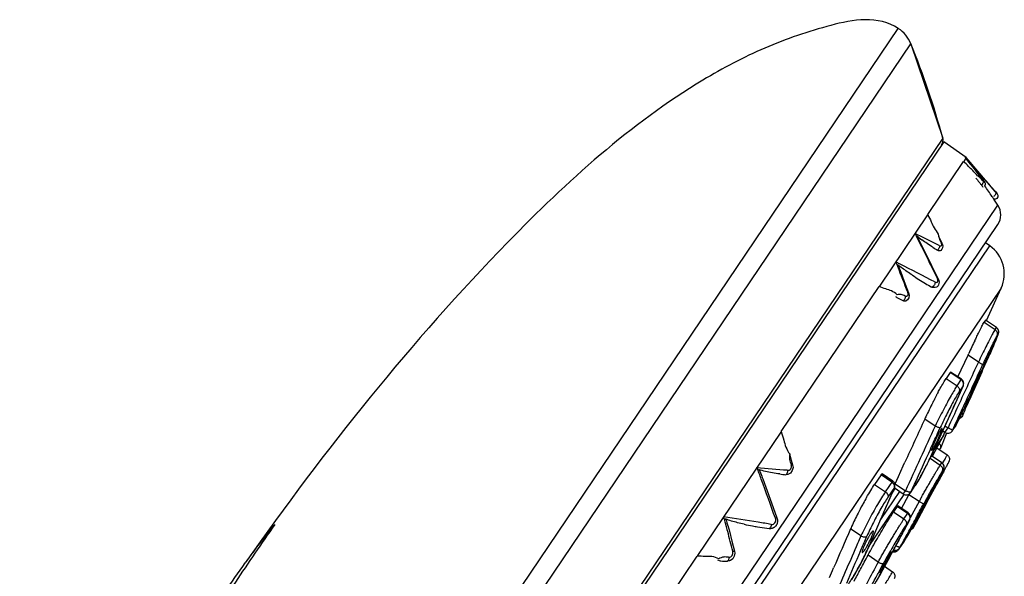
# Model space of a CAD drawing. Extents: x -87 to 1593, y -18 to 1152.
# Drawn here: x 546 to 603, y 682 to 714 of the extents above; entities that cross this region are included whole.
import ezdxf

# ---------------------------------------------------------------- set-up
doc = ezdxf.new("R2010")
doc.units = 0
doc.header["$LTSCALE"] = 15
doc.header["$MEASUREMENT"] = 0
doc.layers.add('7_ALL_FEATURES', color=7, linetype='CONTINUOUS')

msp = doc.modelspace()

# ---------------------------------------------------------------- linework, layer by layer
at = {"layer": '7_ALL_FEATURES', "color": 7, "linetype": 'CONTINUOUS'}
for p, q in [((546.589, 638.939), (597.173, 713.817)), ((546.009, 636.1), (597.904, 712.918)), ((597.904, 712.918), (599.761, 707.432)), ((599.82, 707.211), (547.2, 629.319)), ((599.761, 707.432), (551.458, 635.932)), ((601.13, 706.292), (599.82, 707.211)), ((598.89, 702.976), (600.977, 706.066)), ((601.13, 706.292), (600.981, 706.071)), ((601.044, 706.336), (601.107, 706.257)), ((601.121, 706.24), (601.444, 705.836)), ((601.142, 706.217), (601.121, 706.24)), ((601.121, 706.239), (601.163, 706.188)), ((602.937, 704.193), (601.13, 706.292)), ((601.444, 705.836), (601.84, 705.334)), ((601.84, 705.334), (602.13, 704.96)), ((602.122, 704.968), (602.129, 704.96)), ((602.281, 704.945), (602.207, 705.028)), ((602.402, 704.807), (602.281, 704.945)), ((602.849, 704.295), (602.937, 704.193)), ((602.837, 703.878), (602.735, 703.876)), ((602.973, 703.518), (602.735, 703.876)), ((551.803, 627.772), (602.973, 703.518)), ((552.834, 628.192), (602.969, 702.404)), ((598.877, 702.957), (596.078, 698.814)), ((598.149, 701.879), (598.239, 701.7)), ((599.498, 701.842), (599.51, 701.746)), ((598.25, 701.733), (598.261, 701.712)), ((599.515, 701.727), (599.711, 701.31)), ((599.672, 701.34), (599.711, 701.31)), ((599.711, 701.31), (599.728, 701.273)), ((602.495, 701.159), (602.245, 701.334)), ((553.813, 629.096), (602.495, 701.159)), ((599.645, 700.885), (599.613, 700.866)), ((597.131, 700.077), (597.177, 699.962)), ((599.105, 700.022), (599.49, 699.238)), ((599.49, 699.238), (599.528, 699.14)), ((599.543, 698.967), (599.522, 698.893)), ((603.171, 698.7), (556.346, 629.387)), ((590.357, 690.345), (596.06, 698.788)), ((597.579, 698.933), (597.775, 698.421)), ((597.775, 698.421), (597.775, 698.421)), ((597.775, 698.421), (597.808, 698.282)), ((599.143, 698.742), (599.113, 698.753)), ((599.173, 698.732), (599.143, 698.741)), ((599.434, 698.779), (599.395, 698.755)), ((602.316, 696.802), (603.171, 698.7)), ((597.719, 698.009), (597.629, 697.948)), ((597.792, 698.129), (597.719, 698.009)), ((597.808, 698.282), (597.792, 698.129)), ((602.256, 696.829), (602.175, 696.709)), ((602.175, 696.709), (602.807, 696.283)), ((602.888, 696.403), (602.256, 696.829)), ((602.889, 696.405), (602.258, 696.831)), ((602.807, 696.283), (602.889, 696.405)), ((601.64, 695.663), (601.658, 695.7)), ((601.714, 695.816), (601.72, 695.829)), ((602.995, 696.033), (601.997, 693.85)), ((602.994, 696.032), (601.997, 693.85)), ((602.995, 696.033), (602.914, 695.914)), ((602.995, 696.033), (602.994, 696.032)), ((602.62, 695.121), (602.496, 694.838)), ((602.709, 695.326), (602.62, 695.121)), ((602.785, 695.503), (602.709, 695.326)), ((600.646, 693.525), (601.233, 694.797)), ((601.233, 694.797), (601.278, 694.896)), ((601.837, 694.389), (601.233, 694.797)), ((600.211, 693.801), (600.223, 693.811)), ((600.85, 693.387), (600.223, 693.811)), ((601.997, 693.85), (601.854, 693.536)), ((601.997, 693.85), (601.868, 693.569)), ((601.895, 693.478), (602.049, 693.827)), ((600.202, 693.789), (599.96, 693.431)), ((599.96, 693.431), (600.592, 693.005)), ((600.833, 693.362), (600.202, 693.789)), ((600.592, 693.005), (600.85, 693.387)), ((601.854, 693.536), (601.407, 692.558)), ((601.838, 693.503), (601.464, 692.684)), ((601.53, 692.655), (601.895, 693.478)), ((601.868, 693.569), (601.838, 693.503)), ((600.955, 693.013), (600.4, 691.801)), ((600.953, 693.011), (600.713, 692.656)), ((600.953, 693.011), (600.955, 693.013)), ((601.464, 692.684), (601.406, 692.558)), ((601.474, 692.529), (601.53, 692.655)), ((601.407, 692.558), (601.142, 691.982)), ((601.406, 692.558), (601.301, 692.328)), ((601.301, 692.328), (601.301, 692.327)), ((601.37, 692.296), (601.474, 692.529)), ((600.4, 691.801), (599.647, 690.15)), ((599.322, 690.667), (598.718, 691.075)), ((600.844, 691.177), (600.801, 691.135)), ((600.868, 691.208), (600.844, 691.177)), ((600.906, 691.264), (600.868, 691.208)), ((600.93, 691.308), (600.906, 691.264)), ((599.461, 690.235), (599.621, 690.581)), ((599.802, 690.495), (599.646, 690.151)), ((599.89, 690.296), (599.754, 690.387)), ((599.89, 690.684), (600.07, 690.562)), ((599.89, 690.296), (600.07, 690.562)), ((600.306, 690.376), (600.434, 690.565)), ((600.33, 690.42), (600.307, 690.377)), ((600.33, 690.42), (600.458, 690.609)), ((600.33, 690.42), (600.403, 690.579)), ((600.515, 690.701), (600.432, 690.562)), ((600.434, 690.566), (600.458, 690.609)), ((590.332, 690.308), (585.484, 683.132)), ((599.162, 688.909), (599.815, 690.121)), ((599.815, 690.121), (599.212, 689.228)), ((599.647, 690.15), (599.268, 689.318)), ((599.987, 690.257), (599.65, 689.417)), ((599.265, 689.314), (599.267, 689.316)), ((599.267, 689.316), (599.268, 689.318)), ((599.422, 689.391), (600.021, 688.986)), ((599.62, 689.361), (599.572, 689.29)), ((599.65, 689.417), (599.62, 689.361)), ((590.836, 689.02), (591.02, 688.4)), ((599.021, 688.792), (599.617, 688.39)), ((599.1, 688.935), (599.065, 688.882)), ((599.708, 688.524), (599.1, 688.935)), ((599.712, 688.529), (599.104, 688.94)), ((591.002, 688.068), (590.896, 687.924)), ((591.042, 688.25), (591.002, 688.068)), ((591.02, 688.4), (591.042, 688.25)), ((597.187, 687.735), (597.464, 688.342)), ((597.464, 688.342), (597.561, 688.554)), ((599.807, 688.138), (598.271, 685.305)), ((599.807, 688.138), (598.911, 686.485)), ((599.617, 688.39), (599.712, 688.529)), ((599.807, 688.138), (599.717, 688.005)), ((599.757, 688.49), (599.764, 688.501)), ((599.807, 688.138), (599.807, 688.138)), ((600.072, 688.501), (600.049, 688.458)), ((589.277, 687.598), (589.788, 686.197)), ((590.737, 687.84), (590.633, 687.831)), ((590.896, 687.924), (590.737, 687.84)), ((596.17, 687.82), (595.792, 687.261)), ((596.802, 687.394), (596.17, 687.82)), ((596.849, 687.463), (596.229, 687.882)), ((596.989, 687.302), (597.187, 687.735)), ((595.792, 687.261), (596.424, 686.834)), ((596.424, 686.834), (596.849, 687.463)), ((596.946, 687.08), (596.571, 686.524)), ((596.795, 686.728), (596.994, 687.023)), ((597.464, 686.706), (596.935, 687.063)), ((596.946, 687.08), (596.955, 687.094)), ((596.989, 687.302), (597.592, 686.895)), ((597.881, 686.786), (598.161, 687.201)), ((597.901, 686.824), (598.182, 687.24)), ((597.901, 686.824), (598.088, 687.234)), ((598.3, 687.421), (598.161, 687.201)), ((598.161, 687.201), (598.182, 687.24)), ((598.958, 686.423), (599.396, 687.236)), ((599.426, 687.292), (599.396, 687.236)), ((599.43, 687.299), (599.426, 687.292)), ((597.494, 686.685), (595.483, 683.708)), ((597.242, 686.856), (596.135, 685.217)), ((597.359, 685.871), (597.793, 686.668)), ((597.464, 686.706), (597.592, 686.895)), ((597.793, 686.668), (597.826, 686.73)), ((598.383, 686.27), (597.793, 686.668)), ((597.901, 686.824), (597.881, 686.787)), ((598.907, 686.477), (598.727, 686.145)), ((598.79, 686.111), (598.958, 686.423)), ((598.911, 686.485), (598.907, 686.477)), ((589.788, 686.197), (590.106, 685.314)), ((597.111, 685.991), (596.897, 685.673)), ((597.719, 685.58), (597.111, 685.991)), ((597.126, 686.011), (597.137, 686.021)), ((597.741, 685.613), (597.137, 686.021)), ((598.383, 686.27), (597.871, 685.33)), ((598.081, 684.794), (598.682, 685.911)), ((598.727, 686.145), (598.462, 685.656)), ((598.526, 685.621), (598.682, 685.911)), ((598.673, 686.174), (598.647, 686.128)), ((598.682, 685.911), (598.79, 686.111)), ((596.897, 685.673), (597.505, 685.262)), ((597.837, 685.222), (596.971, 683.607)), ((597.505, 685.262), (597.741, 685.613)), ((597.835, 685.218), (597.623, 684.904)), ((597.835, 685.218), (597.837, 685.222)), ((598.079, 684.792), (598.302, 685.205)), ((598.236, 685.241), (598.25, 685.266)), ((598.25, 685.266), (598.301, 685.36)), ((598.302, 685.205), (598.366, 685.325)), ((598.366, 685.325), (598.52, 685.609)), ((598.421, 685.678), (598.409, 685.656)), ((598.462, 685.656), (598.462, 685.656)), ((598.52, 685.609), (598.526, 685.621)), ((588.978, 684.803), (589.661, 684.693)), ((589.657, 684.693), (589.656, 684.694)), ((589.661, 684.693), (589.66, 684.693)), ((589.682, 684.691), (589.66, 684.693)), ((589.664, 684.693), (589.682, 684.691)), ((594.999, 684.268), (594.395, 684.676)), ((595.961, 684.815), (595.495, 683.734)), ((598.052, 684.75), (598.031, 684.725)), ((598.063, 684.765), (598.052, 684.75)), ((598.064, 684.767), (598.063, 684.765)), ((598.081, 684.794), (598.064, 684.767)), ((598.079, 684.792), (598.081, 684.794)), ((587.337, 684.549), (587.489, 683.964)), ((594.999, 684.268), (594.854, 683.938)), ((595.258, 684.057), (595.341, 684.246)), ((597.833, 684.517), (597.875, 684.591)), ((587.489, 683.964), (587.638, 683.384)), ((594.854, 683.938), (594.803, 683.822)), ((595.492, 683.736), (595.484, 683.717)), ((595.487, 683.72), (595.495, 683.734)), ((596.971, 683.607), (596.564, 682.846)), ((597.223, 683.522), (597.39, 683.769)), ((597.234, 683.538), (597.234, 683.538)), ((597.252, 683.565), (597.266, 683.589)), ((597.266, 683.589), (597.405, 683.794)), ((597.266, 683.589), (597.37, 683.78)), ((597.493, 683.931), (597.389, 683.768)), ((597.39, 683.77), (597.405, 683.794)), ((577.665, 671.558), (585.456, 683.091)), ((587.538, 682.935), (587.406, 682.833)), ((587.625, 683.083), (587.538, 682.935)), ((587.655, 683.261), (587.625, 683.083)), ((587.638, 683.384), (587.655, 683.261)), ((595.413, 683.145), (595.423, 683.164)), ((596.003, 682.746), (595.413, 683.145)), ((596.549, 683.103), (596.526, 683.062)), ((596.644, 682.998), (596.561, 682.842)), ((596.823, 683.331), (596.644, 682.998)), ((587.406, 682.833), (587.278, 682.793)), ((593.346, 682.263), (593.406, 682.404)), ((596.054, 682.19), (596.317, 682.677)), ((596.33, 682.417), (596.342, 682.438)), ((596.564, 682.846), (596.374, 682.496)), ((596.376, 682.5), (596.844, 682.184)), ((596.561, 682.842), (596.562, 682.844)), ((596.562, 682.844), (596.564, 682.846)), ((593.169, 681.853), (593.346, 682.263)), ((596.037, 682.158), (596.054, 682.19)), ((596.114, 682.028), (596.151, 682.096)), ((596.151, 682.096), (596.169, 682.126))]:
    msp.add_line(p, q, dxfattribs=at)
for points in [[(602.129, 704.96), (602.139, 704.947), (602.177, 704.894), (602.204, 704.851), (602.226, 704.799)], [(602.226, 704.799), (602.233, 704.723), (602.201, 704.633)], [(602.936, 704.193), (602.979, 704.107), (602.975, 704.01)], [(602.975, 704.01), (602.904, 703.909), (602.837, 703.878)], [(598.261, 701.712), (598.621, 700.997), (599.105, 700.022)], [(599.728, 701.273), (599.758, 701.159), (599.755, 701.05)], [(599.755, 701.05), (599.715, 700.954), (599.645, 700.885)], [(597.179, 699.962), (597.312, 699.623), (597.579, 698.933)], [(599.528, 699.14), (599.545, 699.051), (599.543, 698.967)], [(599.395, 698.755), (599.325, 698.729), (599.25, 698.722), (599.173, 698.732)], [(599.522, 698.893), (599.486, 698.831), (599.434, 698.779)], [(602.256, 696.829), (602.257, 696.831), (602.258, 696.831), (602.258, 696.831)], [(602.952, 695.912), (602.937, 695.872), (602.919, 695.826), (602.898, 695.774), (602.875, 695.716), (602.848, 695.652), (602.785, 695.503)], [(602.976, 695.979), (602.965, 695.947), (602.952, 695.912)], [(602.988, 696.018), (602.985, 696.008), (602.976, 695.979)], [(601.142, 691.982), (600.956, 691.585), (600.785, 691.23), (600.636, 690.93), (600.515, 690.701)], [(600.801, 691.135), (600.737, 691.096), (600.716, 691.09)], [(599.268, 689.318), (599.104, 688.964), (598.897, 688.534), (598.688, 688.122), (598.487, 687.745), (598.3, 687.421)], [(600.021, 688.986), (600.038, 688.974), (600.097, 688.912), (600.135, 688.841), (600.151, 688.769), (600.151, 688.702), (600.141, 688.652), (600.132, 688.625), (600.125, 688.61), (600.12, 688.598), (600.114, 688.586), (600.108, 688.573), (600.101, 688.558), (600.092, 688.542), (600.072, 688.501)], [(596.955, 687.094), (596.468, 685.983), (595.961, 684.815)], [(590.106, 685.314), (590.117, 685.28), (590.125, 685.247), (590.131, 685.215), (590.135, 685.182)], [(598.271, 685.305), (598.046, 684.897), (597.836, 684.523), (597.649, 684.195), (597.493, 683.931)], [(590.091, 684.93), (590.079, 684.908), (590.066, 684.886), (590.052, 684.865), (590.037, 684.845), (590.021, 684.827), (590.005, 684.81), (589.987, 684.794), (589.97, 684.779), (589.951, 684.765), (589.933, 684.753), (589.914, 684.741), (589.894, 684.731), (589.875, 684.722), (589.855, 684.715), (589.836, 684.708), (589.817, 684.703), (589.797, 684.698), (589.779, 684.695), (589.761, 684.692), (589.743, 684.691), (589.726, 684.69), (589.71, 684.69), (589.694, 684.69), (589.679, 684.691)], [(590.111, 684.98), (590.102, 684.954), (590.091, 684.93)], [(590.135, 685.182), (590.137, 685.151), (590.137, 685.12), (590.135, 685.09), (590.132, 685.061), (590.126, 685.033), (590.119, 685.006), (590.111, 684.98)], [(598.031, 684.725), (598.004, 684.701), (597.973, 684.678), (597.937, 684.659), (597.907, 684.648)], [(595.495, 683.734), (595.345, 683.398), (595.138, 682.967), (594.914, 682.53), (594.682, 682.11), (594.453, 681.725)], [(597.223, 683.522), (597.199, 683.488), (597.176, 683.458), (597.153, 683.431)], [(597.153, 683.431), (597.122, 683.399), (597.071, 683.361), (596.988, 683.326), (596.884, 683.317), (596.825, 683.334)], [(596.374, 682.496), (596.131, 682.059), (595.886, 681.631), (595.65, 681.232), (595.436, 680.885)], [(596.844, 682.184), (596.877, 682.158), (596.913, 682.119), (596.941, 682.075), (596.961, 682.03), (596.972, 681.984), (596.976, 681.94), (596.973, 681.898), (596.966, 681.859), (596.955, 681.827), (596.946, 681.805), (596.94, 681.794), (596.937, 681.789), (596.935, 681.785)]]:
    msp.add_lwpolyline(points, dxfattribs=at)
for centre, radius, start, end in [((596.054, 712.159), 2, 22.28311, 55.95882), ((555.075, 695.367), 46.286, 15.10961, 22.28311), ((599.278, 707.302), 0.5, 325.95882, 15.10961), ((520.189, 632.624), 109.404, 41.61128, 42.27354), ((543.439, 659.808), 74.048, 37.58035, 38.78148), ((520.752, 633.125), 108.651, 41.43602, 41.61053), ((521.288, 633.595), 107.938, 40.9197, 41.28052), ((511.482, 642.632), 109.899, 33.95797, 34.35719), ((629.306, 721.941), 32.13, 213.90102, 214.2103), ((602.14, 702.964), 1, 325.95882, 33.59799), ((561.602, 624.977), 85.129, 64.46416, 64.58259), ((443.29, 623.465), 173.579, 25.8907, 26.78974), ((602.924, 707.52), 7.438, 231.07466, 233.95572), ((565.754, 633.649), 75.514, 63.40563, 64.4703), ((614.787, 724.963), 28.534, 236.85227, 237.50667), ((601.347, 699.521), 2, 335.77422, 54.95882), ((541.141, 587.206), 126.071, 63.57294, 63.68714), ((471.282, 650.585), 135.197, 21.41517, 21.54324), ((545.391, 595.735), 116.541, 62.44217, 63.57819), ((601.215, 704.91), 6.327, 229.80115, 232.95373), ((472.707, 651.139), 133.668, 20.73023, 21.41711), ((602.721, 696.156), 0.3, 335.43086, 55.95882), ((656.687, 669.226), 61.066, 154.3463, 155.14242), ((643.724, 675.428), 46.696, 154.11213, 154.26914), ((602.728, 696.152), 0.292, 335.89037, 339.17608), ((600.65, 693.089), 0.329, 37.82695, 56.04222), ((600.681, 693.137), 0.302, 35.86937, 55.90259), ((600.682, 693.138), 0.3, 335.35, 35.81314), ((587.657, 699.661), 15.443, 336.24436, 336.9052), ((594.847, 696.603), 7.63, 336.8522, 337.92411), ((1531.355, 265.961), 1023.728, 155.345083, 155.499928), ((624.435, 679.286), 28.289, 152.97441, 153.21963), ((622.052, 680.506), 25.612, 152.14496, 152.98336), ((619.813, 681.685), 23.082, 151.9716, 152.1359), ((618.052, 682.623), 21.087, 151.65792, 151.97355), ((539.219, 720.685), 68.252, 335.0928, 335.45087), ((626.091, 678.455), 30.142, 153.22839, 154.99463), ((566.614, 707.849), 37.999, 334.22954, 334.62692), ((558.119, 711.875), 47.4, 334.63013, 334.92288), ((547.504, 716.843), 59.12, 334.92223, 335.0879), ((1486.976, 281.787), 978.018, 155.260874, 155.42338), ((625.012, 678.962), 28.95, 155.00032, 155.26371), ((580.902, 700.928), 22.122, 333.50133, 333.98126), ((600.621, 691.374), 0.298, 289.74392, 326.08387), ((600.658, 691.431), 0.299, 287.36074, 325.99862), ((574.589, 704.009), 29.147, 333.98056, 334.21056), ((1479.167, 284.846), 968.926, 155.238892, 155.484334), ((600.058, 690.544), 0.3, 235.95452, 326.12287), ((599.375, 690.358), 0.5, 331.68074, 354.51695), ((1454.552, 296.978), 941.186, 155.363112, 155.503136), ((574.758, 700.445), 26.917, 335.40026, 335.57457), ((599.404, 689.507), 0.261, 306.31021, 325.89587), ((574.463, 496.591), 192.185, 85.14785, 85.68321), ((253.219, 564.992), 357.638, 20.04381, 20.16087), ((599.536, 688.27), 0.307, 35.36306, 55.91375), ((599.544, 688.281), 0.3, 331.52089, 55.96385), ((239.597, 559.988), 372.15, 19.67715, 20.0487), ((592.558, 704.309), 16.59, 262.07631, 263.33644), ((971.12, 522.36), 408.826, 156.2398, 156.63229), ((596.683, 687.218), 0.296, 54.06368, 55.95731), ((596.679, 687.213), 0.302, 36.18249, 54.03822), ((596.681, 687.215), 0.3, 356.08955, 36.12517), ((596.793, 687.136), 0.163, 339.67143, 344.97072), ((596.679, 687.215), 0.302, 336.30389, 356.03654), ((599.857, 685.992), 3.153, 155.45946, 156.21696), ((612.129, 676.836), 19.387, 150.34314, 151.56105), ((610.916, 677.522), 17.994, 150.02068, 150.33114), ((597.632, 686.954), 0.3, 235.95444, 326.11655), ((652.734, 655.897), 62.262, 150.66222, 150.80227), ((668.958, 647.841), 80.059, 151.12193, 151.39241), ((590.306, 690.645), 9.534, 332.4814, 333.33861), ((613.362, 676.163), 20.793, 151.54967, 153.00574), ((620.058, 674.171), 24.507, 150.81984, 151.9963), ((615.998, 676.43), 19.861, 150.64469, 150.7986), ((581.353, 695.291), 19.621, 332.00621, 332.52745), ((547.655, 421.447), 266.84, 81.0824, 81.52154), ((284.847, 606.403), 312.321, 14.48513, 14.65051), ((611.248, 677.216), 18.431, 152.93859, 155.67404), ((607.657, 678.477), 12.945, 146.67265, 147.73464), ((604.399, 680.609), 9.051, 146.16443, 146.61933), ((603.733, 681.055), 8.249, 145.95967, 146.16002), ((597.573, 685.364), 0.3, 331.73792, 55.97266), ((525.634, 725.042), 82.796, 331.13278, 331.26748), ((514.969, 730.882), 94.955, 331.35287, 331.5562), ((583.744, 665.589), 29.961, 140.00349, 140.88934), ((571.388, 675.993), 13.808, 139.67586, 140.12192), ((548.28, 425.387), 262.852, 80.91694, 81.08387), ((958.527, 524.833), 397.67, 156.3, 156.6569), ((607.968, 678.718), 14.823, 155.7438, 156.3022), ((546.118, 713.706), 59.384, 330.64011, 330.9585), ((597.815, 684.934), 0.3, 288.51464, 325.97743), ((597.815, 684.933), 0.299, 288.65436, 310.83032), ((597.816, 684.932), 0.298, 310.81289, 312.95514), ((597.814, 684.933), 0.3, 312.95843, 325.95504), ((535.211, 719.762), 71.86, 330.95865, 331.13321), ((585.584, 664.138), 32.304, 140.95107, 144.922), ((295.833, 609.232), 300.977, 14.26111, 14.48693), ((590.628, 686.376), 5.445, 331.5413, 335.70342), ((599.201, 682.018), 4.348, 148.95166, 149.99868), ((943.687, 534.219), 378.939, 156.63319, 156.76112), ((591.825, 685.832), 4.129, 335.75138, 336.73122), ((580.989, 693.881), 19.271, 329.4391, 329.81246), ((577.243, 696.06), 23.605, 329.813, 329.99037), ((566.77, 702.075), 35.683, 330.03787, 330.52282), ((947.836, 529.154), 385.427, 156.34116, 156.81752), ((595.425, 683.765), 0.0766, 320.56353, 323.84189), ((597.003, 683.732), 0.3, 247.75983, 325.95725), ((587.34, 684.059), 1.032, 267.03007, 267.8191), ((952.463, 527.63), 389.954, 156.46244, 156.76025), ((629.72, 664.693), 37.937, 151.04049, 151.70182), ((606.824, 676.917), 11.952, 149.16629, 151.05539), ((585.309, 688.951), 12.777, 331.13071, 332.0082), ((631.527, 663.694), 40.002, 150.49879, 150.97344), ((589.399, 686.783), 8.147, 331.96939, 333.20389), ((592.455, 685.241), 4.724, 333.18927, 334.87681), ((597.002, 683.73), 0.314, 247.45928, 253.55195), ((-299.205, 1286.453), 1049.42, 324.649182, 324.878093), ((1604.365, 139.683), 1145.3, 151.694888, 151.83183), ((560.359, 702.221), 41.063, 330.70094, 331.165), ((561.982, 701.336), 39.214, 331.18928, 331.8601), ((607.136, 676.738), 12.312, 151.03086, 151.23489), ((562.042, 701.275), 39.132, 330.35163, 330.53829)]:
    msp.add_arc(centre, radius, start, end, dxfattribs=at)
for points, start_tangent, end_tangent in [([(597.173, 713.817), (595.244, 714.318), (593.249, 713.99), (589.402, 712.669), (585.793, 710.804), (579.821, 706.458), (574.438, 701.373), (559.147, 682.703)], (-0.828635, 0.559789), (-0.57514, -0.818055)), ([(601.791, 705.236), (601.507, 705.541), (601.267, 705.781), (600.977, 706.066)], (-0.671136, 0.741335), (-0.714099, 0.700045)), ([(601.687, 705.126), (601.807, 704.961), (601.912, 704.823), (602.016, 704.687)], (0.602316, -0.798258), (0.605571, -0.795791)), ([(602.103, 704.939), (601.925, 705.12), (601.791, 705.236)], (-0.698839, 0.715279), (-0.803648, 0.595105)), ([(602.103, 704.807), (602.011, 704.693)], (-0.406386, -0.913702), (-0.794918, -0.606717)), ([(602.124, 704.572), (602.12, 704.569), (602.083, 704.605), (602.016, 704.687)], (-0.778372, -0.627803), (-0.60528, 0.796012)), ([(602.103, 704.939), (602.161, 704.883), (602.186, 704.869), (602.172, 704.898), (602.122, 704.968)], (0.700942, -0.713218), (-0.607585, 0.794254)), ([(602.103, 704.939), (602.12, 704.881)], (0.577392, -0.816467), (0.0185, -0.999829)), ([(602.12, 704.881), (602.103, 704.807)], (0.0185, -0.999829), (-0.406386, -0.913702)), ([(602.843, 704.17), (602.714, 704.024)], (-0.459912, -0.887964), (-0.825646, -0.564188)), ([(602.849, 704.295), (602.865, 704.242), (602.843, 704.17)], (0.646473, -0.762936), (-0.459912, -0.887964)), ([(598.89, 702.976), (599.091, 702.56), (599.258, 702.212), (599.498, 701.842)], (0.437616, -0.899162), (0.586716, -0.809793)), ([(599.185, 701.072), (598.858, 701.289), (598.547, 701.506)], (-0.837206, 0.546887), (-0.808943, 0.587887)), ([(599.51, 701.745), (599.549, 701.602), (599.672, 701.34)], (0.176233, -0.984349), (0.424866, -0.905256)), ([(599.559, 701.174), (599.641, 701.151), (599.691, 701.176), (599.702, 701.243), (599.687, 701.303)], (0.902476, -0.43074), (-0.343259, 0.939241)), ([(599.687, 701.303), (599.672, 701.34)], (-0.343259, 0.939241), (-0.413676, 0.910424)), ([(599.509, 700.955), (599.452, 700.9)], (-0.598902, -0.800822), (-0.822253, -0.569122)), ([(599.613, 700.867), (599.559, 700.858), (599.459, 700.896)], (-0.912449, -0.409191), (-0.842878, 0.538104)), ([(599.559, 701.174), (599.565, 701.091), (599.536, 700.998), (599.509, 700.955)], (0.300278, -0.953852), (-0.598902, -0.800822)), ([(597.997, 699.445), (597.692, 699.652), (597.403, 699.86)], (-0.831886, 0.554946), (-0.798515, 0.601974)), ([(597.997, 699.445), (598.376, 699.198), (598.751, 698.964), (599.113, 698.753)], (0.831886, -0.554946), (0.85007, -0.526669)), ([(599.308, 699.054), (599.306, 698.974), (599.273, 698.886), (599.156, 698.758)], (0.179007, -0.983848), (-0.914478, -0.404635)), ([(599.308, 699.054), (599.406, 699.027), (599.468, 699.059), (599.484, 699.142), (599.46, 699.229)], (0.897852, -0.440298), (-0.375335, 0.926889)), ([(599.447, 699.26), (599.487, 699.242), (599.489, 699.238)], (0.994836, -0.101494), (0.352435, -0.935836)), ([(599.46, 699.229), (599.447, 699.26)], (-0.375335, 0.926889), (-0.419646, 0.907688)), ([(597.114, 698.313), (596.773, 698.532), (596.449, 698.649), (596.06, 698.788)], (-0.793071, 0.609129), (-0.942819, 0.333306)), ([(597.575, 698.236), (597.663, 698.225), (597.723, 698.263), (597.744, 698.343), (597.734, 698.412)], (0.943407, -0.331636), (-0.25523, 0.96688)), ([(597.721, 698.453), (597.768, 698.432), (597.774, 698.421)], (0.989024, -0.147752), (0.278506, -0.960434)), ([(597.734, 698.412), (597.721, 698.453)], (-0.25523, 0.96688), (-0.338285, 0.941044)), ([(597.017, 698.213), (597.174, 698.103), (597.323, 698.03), (597.47, 697.959)], (0.872635, -0.488374), (0.90283, -0.429997)), ([(597.575, 698.236), (597.335, 698.325), (597.114, 698.313)], (-0.936457, 0.350782), (-0.958379, -0.285499)), ([(597.529, 698.03), (597.464, 697.962)], (-0.543966, -0.839108), (-0.840423, -0.541931)), ([(597.629, 697.948), (597.577, 697.936), (597.47, 697.959)], (-0.920692, -0.390289), (-0.90166, 0.432447)), ([(597.575, 698.236), (597.576, 698.156), (597.551, 698.069), (597.529, 698.03)], (0.203127, -0.979152), (-0.543966, -0.839108)), ([(601.72, 695.829), (601.84, 696.074), (601.991, 696.374), (602.105, 696.589), (602.175, 696.709)], (0.436919, 0.899501), (0.559789, 0.828635)), ([(602.807, 696.283), (602.735, 696.163), (602.62, 695.95), (602.465, 695.652), (602.277, 695.283), (602.064, 694.855), (601.837, 694.389)], (-0.558755, -0.829333), (-0.434534, -0.900655)), ([(602.807, 696.283), (602.88, 696.213), (602.928, 696.114), (602.939, 696.009), (602.914, 695.914)], (0.828635, -0.559789), (-0.408268, -0.912862)), ([(603.001, 696.048), (603.02, 696.133), (603.009, 696.237), (602.963, 696.33), (602.888, 696.403)], (0.355566, 0.934651), (-0.828973, 0.559288)), ([(602.914, 695.914), (602.852, 695.808), (602.752, 695.618), (602.619, 695.352), (602.459, 695.023), (602.278, 694.642), (602.086, 694.23)], (-0.558943, -0.829206), (-0.418862, -0.90805)), ([(601.837, 694.389), (601.249, 693.117), (600.66, 691.841), (600.07, 690.562)], (-0.419442, -0.907782), (-0.418866, -0.908048)), ([(601.837, 694.389), (601.914, 694.351), (601.987, 694.311), (602.044, 694.275), (602.077, 694.247), (602.086, 694.23)], (0.906773, -0.42162), (-0.171635, -0.985161)), ([(602.049, 693.827), (602.495, 694.836)], (0.404813, 0.9144), (0.403805, 0.914845)), ([(602.485, 694.916), (602.5, 694.875), (602.496, 694.838)], (0.505015, -0.863111), (-0.399252, -0.916841)), ([(600.202, 693.789), (600.205, 693.793), (600.208, 693.798), (600.211, 693.801)], (0.559789, 0.828635), (0.621907, 0.783091)), ([(600.403, 690.579), (600.916, 691.691), (601.501, 692.961), (602.086, 694.23)], (0.418181, 0.908364), (0.41872, 0.908115)), ([(601.962, 693.864), (601.949, 693.852), (601.913, 693.787), (601.857, 693.677)], (-0.932737, -0.360558), (-0.459469, -0.888194)), ([(601.917, 693.735), (601.951, 693.825), (601.962, 693.864)], (0.374641, 0.92717), (-0.932737, -0.360558)), ([(599.493, 692.633), (599.619, 692.863), (599.807, 693.188), (599.96, 693.431)], (0.474779, 0.880105), (0.559789, 0.828635)), ([(600.953, 693.011), (600.973, 693.104), (600.958, 693.201), (600.909, 693.291)], (0.392028, 0.919953), (-0.612749, 0.790277)), ([(601.785, 693.527), (601.704, 693.355), (601.621, 693.173), (601.541, 692.994), (601.472, 692.834), (601.419, 692.704)], (-0.430121, -0.902771), (-0.369738, -0.929136)), ([(601.474, 692.753), (601.545, 692.899), (601.626, 693.073), (601.71, 693.258), (601.791, 693.44)], (0.463963, 0.885854), (0.402505, 0.915418)), ([(601.857, 693.677), (601.785, 693.527)], (-0.459469, -0.888194), (-0.430121, -0.902771)), ([(600.592, 693.005), (600.437, 692.761), (600.248, 692.439), (600.032, 692.051), (599.799, 691.614), (599.558, 691.146), (599.322, 690.667)], (-0.559423, -0.828882), (-0.433938, -0.900943)), ([(600.713, 692.656), (600.578, 692.441), (600.412, 692.154), (600.225, 691.809), (600.025, 691.42), (599.82, 691.004), (599.621, 690.581)], (-0.559488, -0.828838), (-0.418402, -0.908262)), ([(600.592, 693.005), (600.666, 692.936), (600.718, 692.842), (600.733, 692.744), (600.713, 692.656)], (0.828635, -0.559789), (-0.391029, -0.920378)), ([(601.419, 692.704), (601.385, 692.616), (601.374, 692.575)], (-0.369738, -0.929136), (0.946049, 0.324023)), ([(601.374, 692.575), (601.386, 692.585), (601.42, 692.645), (601.474, 692.753)], (0.946049, 0.324023), (0.463963, 0.885854)), ([(600.93, 691.308), (601.37, 692.296)], (0.407003, 0.913427), (0.406196, 0.913786)), ([(600.458, 690.609), (600.532, 690.734), (600.64, 690.938), (600.7, 691.057)], (0.55897, 0.829188), (0.446921, 0.894573)), ([(600.93, 691.308), (600.933, 691.343), (600.909, 691.388), (600.878, 691.422)], (0.432894, 0.901445), (-0.725656, 0.688058)), ([(599.322, 690.667), (599.402, 690.633), (599.482, 690.603), (599.55, 690.583), (599.597, 690.576), (599.621, 690.581)], (0.906468, -0.422275), (0.790935, 0.6119)), ([(599.657, 690.458), (599.593, 690.353), (599.514, 690.211)], (-0.479834, -0.877359), (-0.468977, -0.88321)), ([(599.647, 690.265), (599.697, 690.399)], (0.369897, 0.929073), (0.327855, 0.944728)), ([(599.702, 690.519), (599.657, 690.458)], (-0.790344, -0.612663), (-0.479834, -0.877359)), ([(599.697, 690.399), (599.724, 690.489)], (0.327855, 0.944728), (0.20724, 0.97829)), ([(599.724, 690.53), (599.702, 690.519)], (-0.995353, 0.096294), (-0.790344, -0.612663)), ([(599.724, 690.489), (599.725, 690.529), (599.724, 690.53)], (0.20724, 0.97829), (-0.995353, 0.096294)), ([(600.28, 690.456), (600.219, 690.489), (600.147, 690.526), (600.07, 690.562)], (-0.850195, 0.526468), (-0.908046, 0.41887)), ([(600.318, 690.432), (600.28, 690.456)], (-0.866322, 0.499485), (-0.850195, 0.526468)), ([(600.33, 690.42), (600.318, 690.432)], (-0.120019, 0.992772), (-0.866322, 0.499485)), ([(590.357, 690.345), (590.505, 689.851), (590.628, 689.437), (590.85, 689.04)], (0.287564, -0.957761), (0.571534, -0.820578)), ([(599.044, 689.326), (599.461, 690.235)], (0.416843, 0.908978), (0.417738, 0.908568)), ([(599.514, 690.211), (599.426, 690.04), (599.338, 689.856), (599.257, 689.677), (599.189, 689.515), (599.141, 689.383), (599.115, 689.294)], (-0.468977, -0.88321), (-0.198431, -0.980115)), ([(599.246, 689.427), (599.323, 689.567), (599.409, 689.736), (599.496, 689.918), (599.578, 690.1)], (0.520453, 0.85389), (0.399822, 0.916593)), ([(599.646, 690.151), (599.265, 689.314)], (-0.414338, -0.910123), (-0.413449, -0.910527)), ([(599.578, 690.1), (599.647, 690.265)], (0.399822, 0.916593), (0.369897, 0.929073)), ([(598.182, 687.24), (598.326, 687.468), (598.494, 687.762), (598.68, 688.109), (598.876, 688.494), (599.074, 688.902), (599.231, 689.24)], (0.559428, 0.828879), (0.416276, 0.909239)), ([(599.115, 689.294), (599.114, 689.254), (599.116, 689.253)], (-0.198431, -0.980115), (0.994761, -0.102228)), ([(599.116, 689.253), (599.137, 689.264)], (0.994761, -0.102228), (0.80087, 0.598838)), ([(599.137, 689.264), (599.182, 689.323), (599.246, 689.427)], (0.80087, 0.598838), (0.520453, 0.85389)), ([(599.65, 689.417), (599.659, 689.457), (599.648, 689.522), (599.61, 689.587), (599.556, 689.64)], (0.370454, 0.928851), (-0.778565, 0.627564)), ([(590.85, 689.04), (590.842, 688.714), (590.933, 688.405)], (-0.166292, -0.986077), (0.281541, -0.959549)), ([(599.1, 688.935), (599.102, 688.938), (599.102, 688.938)], (0.559789, 0.828635), (0.74061, -0.671936)), ([(599.764, 688.501), (599.825, 688.613), (599.894, 688.74), (599.949, 688.841), (599.988, 688.916), (600.012, 688.964), (600.021, 688.985)], (0.482416, 0.875942), (-0.89643, -0.443185)), ([(589.058, 688.126), (589.221, 687.747), (589.277, 687.598)], (0.423685, -0.905809), (0.344713, -0.938708)), ([(590.271, 687.877), (589.842, 687.943), (589.437, 688.022), (589.058, 688.126)], (-0.99043, 0.138018), (-0.951728, 0.306943)), ([(590.718, 688.087), (590.716, 687.992), (590.689, 687.902), (590.683, 687.891)], (0.102926, -0.994689), (-0.48192, -0.876215)), ([(590.718, 688.087), (590.827, 688.105), (590.907, 688.174), (590.945, 688.28), (590.933, 688.405)], (0.998354, -0.057344), (-0.263371, 0.964695)), ([(590.933, 688.405), (590.992, 688.409), (591.019, 688.401), (591.02, 688.4)], (0.987907, 0.155048), (0.318868, -0.947799)), ([(598.458, 686.402), (598.519, 686.512), (598.656, 686.753), (598.79, 686.989), (598.921, 687.216), (599.045, 687.431), (599.162, 687.631), (599.269, 687.814), (599.365, 687.977), (599.448, 688.117), (599.519, 688.234), (599.575, 688.325), (599.617, 688.39)], (0.489929, 0.871762), (0.559078, 0.829115)), ([(599.865, 688.107), (599.798, 687.983), (599.61, 687.634), (599.43, 687.299)], (-0.477309, -0.878736), (-0.474425, -0.880296)), ([(599.617, 688.39), (599.694, 688.316), (599.742, 688.212), (599.749, 688.102), (599.717, 688.005)], (0.828635, -0.559789), (-0.472065, -0.881564)), ([(599.807, 688.138), (599.84, 688.241), (599.832, 688.349), (599.787, 688.448)], (0.472529, 0.881315), (-0.57802, 0.816022)), ([(600.048, 688.458), (599.948, 688.265), (599.865, 688.107)], (-0.554144, -0.832421), (-0.477309, -0.878736)), ([(600.112, 688.589), (600.109, 688.575), (600.053, 688.465), (600.048, 688.458)], (0.562066, 0.827093), (-0.554144, -0.832421)), ([(590.683, 687.891), (590.624, 687.832)], (-0.48192, -0.876215), (-0.928387, -0.371615)), ([(596.17, 687.82), (596.175, 687.828), (596.18, 687.835), (596.185, 687.842)], (0.559789, 0.828635), (0.59293, 0.805254)), ([(596.185, 687.842), (596.215, 687.877), (596.229, 687.88)], (0.59293, 0.805254), (0.993792, -0.111255)), ([(599.717, 688.005), (599.63, 687.865), (599.494, 687.638), (599.319, 687.334), (599.112, 686.969), (598.884, 686.56), (598.854, 686.506)], (-0.55895, -0.829201), (-0.482974, -0.875635)), ([(595.329, 686.513), (595.57, 686.917), (595.792, 687.261)], (0.499698, 0.8662), (0.559789, 0.828635)), ([(596.956, 687.158), (596.933, 687.243), (596.879, 687.325), (596.802, 687.394)], (-0.075574, 0.99714), (-0.830322, 0.557284)), ([(596.951, 687.094), (596.956, 687.158)], (0.259826, 0.965655), (-0.075574, 0.99714)), ([(599.364, 687.318), (599.374, 687.306), (599.397, 687.265), (599.396, 687.236)], (0.662601, -0.748973), (-0.478601, -0.878032)), ([(596.424, 686.834), (596.201, 686.491), (595.958, 686.089), (595.705, 685.646), (595.454, 685.183), (595.215, 684.716), (594.999, 684.268)], (-0.559552, -0.828795), (-0.419173, -0.907906)), ([(596.571, 686.524), (596.375, 686.22), (596.163, 685.864), (595.943, 685.47), (595.727, 685.058), (595.523, 684.643), (595.341, 684.246)], (-0.559594, -0.828767), (-0.402088, -0.915601)), ([(596.424, 686.834), (596.5, 686.768), (596.557, 686.683), (596.58, 686.597), (596.571, 686.524)], (0.828635, -0.559789), (-0.345461, -0.938433)), ([(597.75, 686.834), (597.671, 686.861), (597.592, 686.895)], (-0.960682, 0.27765), (-0.90625, 0.422742)), ([(597.874, 686.815), (597.821, 686.818), (597.75, 686.834)], (-0.995736, -0.092244), (-0.960682, 0.27765)), ([(597.901, 686.824), (597.874, 686.815)], (-0.723442, -0.690385), (-0.995736, -0.092244)), ([(598.883, 686.489), (598.883, 686.489), (598.87, 686.476), (598.831, 686.414), (598.768, 686.308)], (-0.939172, -0.343446), (-0.512415, -0.858738)), ([(598.827, 686.367), (598.868, 686.452), (598.883, 686.489)], (0.44776, 0.894154), (-0.939172, -0.343446)), ([(597.111, 685.991), (597.117, 685.998), (597.121, 686.005), (597.126, 686.011)], (0.559789, 0.828635), (0.612495, 0.790474)), ([(597.37, 683.78), (597.725, 684.433), (598.186, 685.279), (598.647, 686.128)], (0.477557, 0.878601), (0.478139, 0.878284)), ([(598.383, 686.27), (598.461, 686.228), (598.536, 686.187), (598.596, 686.154), (598.633, 686.135), (598.647, 686.128)], (0.878287, -0.478134), (0.944396, -0.32881)), ([(598.397, 685.565), (598.488, 685.728), (598.584, 685.906), (598.679, 686.082)], (0.483488, 0.875351), (0.469141, 0.883123)), ([(598.768, 686.308), (598.687, 686.166)], (-0.512415, -0.858738), (-0.490237, -0.871589)), ([(587.12, 685.258), (587.267, 684.808), (587.338, 684.549)], (0.34118, -0.939998), (0.250536, -0.968107)), ([(588.203, 684.948), (587.819, 685.037), (587.456, 685.136), (587.12, 685.258)], (-0.977549, 0.210706), (-0.924585, 0.380977)), ([(589.993, 685.033), (590.035, 685.156), (590.016, 685.298)], (0.563388, 0.826192), (-0.31007, 0.950714)), ([(590.016, 685.298), (590.078, 685.314), (590.105, 685.315), (590.106, 685.315)], (0.959368, 0.282158), (0.911064, -0.412266)), ([(595.423, 683.164), (595.678, 683.63), (595.954, 684.121), (596.227, 684.592), (596.484, 685.021), (596.711, 685.388)], (0.474444, 0.880286), (0.534705, 0.845039)), ([(596.003, 682.746), (596.134, 682.981), (596.27, 683.222), (596.411, 683.466), (596.553, 683.71), (596.694, 683.95), (596.832, 684.183), (596.966, 684.405), (597.093, 684.614), (597.212, 684.806), (597.321, 684.98), (597.419, 685.133), (597.505, 685.262)], (0.48389, 0.875129), (0.559477, 0.828846)), ([(597.835, 685.218), (597.409, 684.424), (596.984, 683.632), (596.823, 683.331)], (-0.473516, -0.880785), (-0.471953, -0.881624)), ([(597.505, 685.262), (597.582, 685.19), (597.635, 685.092), (597.647, 684.991), (597.623, 684.904)], (0.828635, -0.559789), (-0.459732, -0.888058)), ([(597.799, 685.505), (597.719, 685.58)], (-0.608296, 0.79371), (-0.828635, 0.559789)), ([(597.835, 685.218), (597.861, 685.311), (597.848, 685.411), (597.799, 685.505)], (0.461139, 0.887328), (-0.608296, 0.79371)), ([(598.266, 685.379), (598.225, 685.295), (598.21, 685.256)], (-0.444297, -0.89588), (0.947282, 0.320401)), ([(598.21, 685.256), (598.211, 685.256), (598.222, 685.267), (598.259, 685.325), (598.319, 685.426)], (0.947282, 0.320401), (0.515723, 0.856755)), ([(598.409, 685.656), (598.329, 685.503), (598.266, 685.379)], (-0.468216, -0.883614), (-0.444297, -0.89588)), ([(598.319, 685.426), (598.397, 685.565)], (0.515723, 0.856755), (0.483488, 0.875351)), ([(560.861, 684.928), (558.567, 681.574), (556.362, 678.162), (552.249, 671.152), (551.455, 669.683), (550.68, 668.203)], (-0.574926, -0.818205), (-0.457613, -0.889152)), ([(588.203, 684.948), (588.685, 684.852), (588.977, 684.801)], (0.977549, -0.210706), (0.987497, -0.15764)), ([(589.775, 684.942), (589.764, 684.85), (589.734, 684.765), (589.657, 684.694)], (-0.003301, -0.999995), (-0.954794, 0.29727)), ([(589.775, 684.942), (589.9, 684.956), (589.993, 685.033)], (0.992438, -0.122745), (0.563388, 0.826192)), ([(597.623, 684.904), (597.459, 684.652), (597.259, 684.329), (597.033, 683.95), (596.792, 683.535), (596.711, 683.392)], (-0.559419, -0.828885), (-0.492424, -0.870356)), ([(598.078, 684.819), (598.051, 684.858), (598.034, 684.875)], (-0.350497, 0.936564), (-0.720305, 0.693658)), ([(598.079, 684.792), (598.078, 684.819)], (0.470138, 0.882593), (-0.350497, 0.936564)), ([(594.953, 683.358), (595.258, 684.057)], (0.399335, 0.916805), (0.401027, 0.916066)), ([(594.999, 684.268), (595.08, 684.235), (595.166, 684.214), (595.244, 684.209), (595.303, 684.221), (595.341, 684.246)], (0.899601, -0.436713), (0.6582, 0.752843)), ([(595.435, 684.192), (595.38, 684.094), (595.285, 683.913), (595.199, 683.734), (595.13, 683.571), (595.083, 683.439), (595.063, 683.348), (595.071, 683.307)], (-0.500171, -0.865927), (0.828635, -0.559789)), ([(595.718, 684.559), (595.686, 684.549), (595.632, 684.492), (595.56, 684.394), (595.476, 684.261)], (-0.828635, 0.559789), (-0.515911, -0.856642)), ([(595.618, 684.2), (595.658, 684.297), (595.705, 684.429), (595.725, 684.519), (595.718, 684.559)], (0.394699, 0.918811), (-0.828635, 0.559789)), ([(597.405, 683.794), (597.504, 683.951), (597.583, 684.083)], (0.559035, 0.829144), (0.508842, 0.86086)), ([(594.288, 681.475), (594.486, 681.784), (594.697, 682.141), (594.911, 682.529), (595.119, 682.932), (595.312, 683.334), (595.484, 683.717)], (0.559542, 0.828802), (0.394621, 0.918844)), ([(595.071, 683.307), (595.104, 683.318), (595.161, 683.377), (595.235, 683.48), (595.322, 683.618), (595.414, 683.782)], (0.828635, -0.559789), (0.476945, 0.878933)), ([(597.208, 683.61), (597.145, 683.64), (597.071, 683.678), (597.023, 683.704)], (-0.927754, 0.373191), (-0.880795, 0.473498)), ([(597.114, 683.439), (597.193, 683.49), (597.234, 683.538)], (0.920417, 0.390937), (0.559175, 0.829049)), ([(597.266, 683.589), (597.25, 683.592), (597.208, 683.61)], (-0.860863, -0.508837), (-0.927754, 0.373191)), ([(586.721, 682.928), (586.322, 683.063), (585.928, 683.076), (585.456, 683.091)], (-0.898334, 0.439313), (-0.999569, 0.029372)), ([(587.287, 683.029), (587.009, 683.039), (586.721, 682.928)], (-0.998667, 0.051625), (-0.856652, -0.515895)), ([(587.301, 683.028), (587.297, 682.94), (587.276, 682.859), (587.252, 682.817)], (0.058224, -0.998304), (-0.617045, -0.786928)), ([(587.301, 683.028), (587.413, 683.052), (587.499, 683.128)], (0.99991, -0.013423), (0.563986, 0.825784)), ([(587.499, 683.128), (587.542, 683.242), (587.535, 683.375)], (0.563986, 0.825784), (-0.22473, 0.974421)), ([(587.535, 683.375), (587.604, 683.386), (587.637, 683.385), (587.637, 683.384)], (0.980723, 0.195403), (-0.298247, -0.954489)), ([(594.603, 681.639), (594.978, 682.337), (595.413, 683.145)], (0.472668, 0.881241), (0.473951, 0.880551)), ([(596.712, 683.282), (596.645, 683.18), (596.561, 683.043)], (-0.510938, -0.859617), (-0.51365, -0.858)), ([(596.776, 683.355), (596.757, 683.342), (596.712, 683.282)], (-0.999859, -0.016798), (-0.510938, -0.859617)), ([(596.732, 683.236), (596.768, 683.32)], (0.423429, 0.905929), (0.343491, 0.939156)), ([(596.768, 683.32), (596.776, 683.355), (596.776, 683.355)], (0.343491, 0.939156), (-0.999859, -0.016798)), ([(596.913, 683.429), (597.015, 683.417)], (0.959135, -0.282949), (0.998731, 0.050364)), ([(597.015, 683.417), (597.114, 683.439)], (0.998731, 0.050364), (0.920417, 0.390937)), ([(586.651, 682.869), (586.846, 682.814), (587.035, 682.801), (587.223, 682.79)], (0.990253, -0.139277), (0.998534, -0.054124)), ([(587.252, 682.817), (587.214, 682.79)], (-0.617045, -0.786928), (-0.97354, -0.228516)), ([(596.003, 682.746), (596.083, 682.707), (596.165, 682.677), (596.237, 682.661), (596.288, 682.662), (596.317, 682.677)], (0.875984, -0.48234), (0.632568, 0.774505)), ([(596.344, 682.663), (596.271, 682.529), (596.191, 682.374), (596.131, 682.25), (596.096, 682.167)], (-0.48121, -0.876605), (-0.336869, -0.941552)), ([(596.154, 682.205), (596.221, 682.308), (596.305, 682.446), (596.4, 682.609), (596.497, 682.783)], (0.511259, 0.859427), (0.482527, 0.875881)), ([(595.239, 680.669), (595.454, 681.071), (595.883, 681.871), (596.037, 682.158)], (0.471963, 0.881618), (0.473275, 0.880915)), ([(596.096, 682.167), (596.088, 682.131), (596.089, 682.131)], (-0.336869, -0.941552), (0.999955, -0.009499)), ([(596.089, 682.131), (596.108, 682.144), (596.154, 682.205)], (0.999955, -0.009499), (0.511259, 0.859427)), ([(596.435, 681.504), (596.51, 681.627), (596.6, 681.776), (596.677, 681.904), (596.741, 682.01), (596.789, 682.091), (596.822, 682.147), (596.84, 682.178), (596.843, 682.184)], (0.518073, 0.855336), (-0.801426, 0.598093))]:
    msp.add_spline(points, degree=3, dxfattribs=dict(at, start_tangent=start_tangent, end_tangent=end_tangent))

doc.saveas('drawing.dxf')
